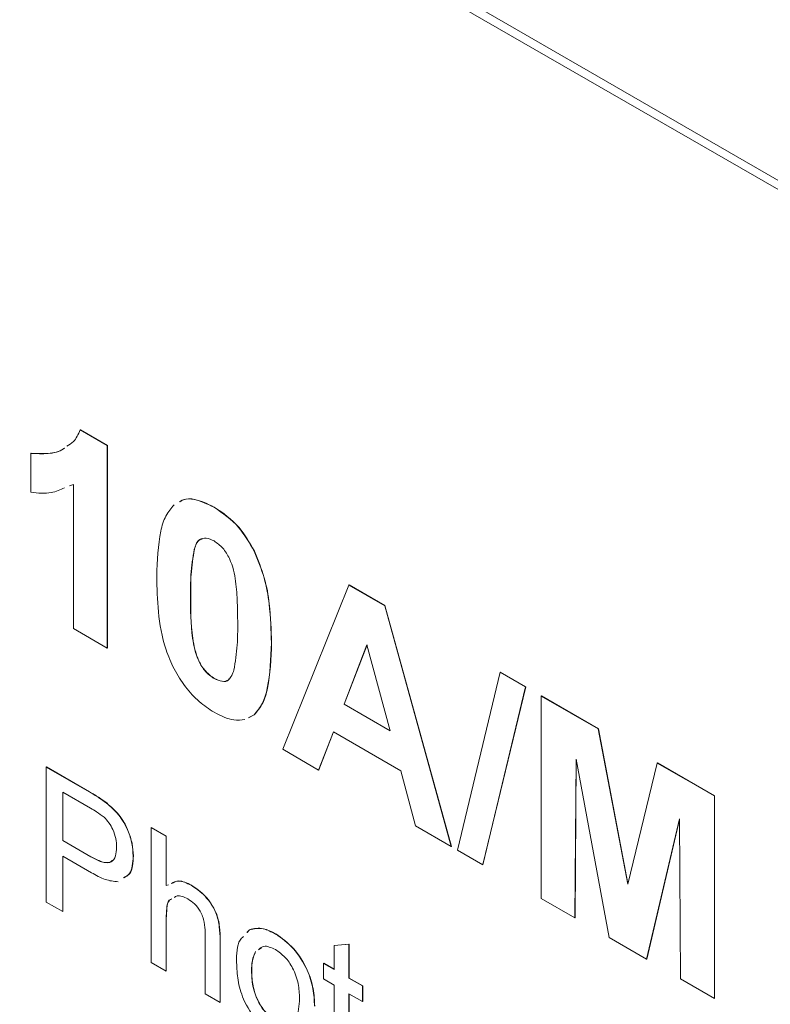
# Model space of a CAD drawing. Units: millimetres. Extents: x 2 to 278, y 1 to 215.
# Drawn here: x 250 to 254, y 183 to 189 of the extents above; entities that cross this region are included whole.
import ezdxf

# ---------------------------------------------------------------- set-up
doc = ezdxf.new("R2010")
doc.units = ezdxf.units.MM

msp = doc.modelspace()

# ---------------------------------------------------------------- linework, layer by layer
at = {"color": 7, "linetype": 'Continuous', "lineweight": 0}
for p, q in [((258.997, 185.3131), (240.1384, 196.1999)), ((259.0972, 185.1986), (240.1797, 196.1194)), ((249.8813, 186.5216), (249.8825, 186.5223)), ((249.8813, 186.5216), (250.0493, 186.4245)), ((249.8825, 186.5223), (250.0505, 186.4252)), ((250.0493, 186.4245), (250.0505, 186.4252)), ((250.0493, 186.4245), (250.0493, 185.1663)), ((250.0505, 186.4252), (250.0505, 185.1669)), ((249.5744, 186.3761), (249.5756, 186.3768)), ((249.5744, 186.1341), (249.5744, 186.3761)), ((249.8398, 186.183), (249.8155, 186.1742)), ((249.8398, 185.2872), (249.8398, 186.183)), ((250.7129, 186.0415), (250.7141, 186.0422)), ((250.5896, 185.7794), (250.5908, 185.7801)), ((250.9622, 185.7683), (250.9634, 185.769)), ((251.139, 184.5372), (251.5509, 185.5577)), ((251.5509, 185.5577), (251.5521, 185.5584)), ((251.5509, 185.5577), (251.7729, 185.4296)), ((251.5521, 185.5584), (251.7741, 185.4303)), ((250.5662, 185.4884), (250.5674, 185.4891)), ((251.7729, 185.4296), (251.7741, 185.4303)), ((251.7729, 185.4296), (252.1867, 183.9324)), ((251.7741, 185.4303), (252.1879, 183.9331)), ((250.0493, 185.1663), (249.8398, 185.2872)), ((251.0691, 185.1981), (251.0703, 185.1988)), ((251.6629, 185.1866), (251.5201, 184.8173)), ((251.6632, 185.1852), (251.5213, 184.818)), ((251.806, 184.6522), (251.6629, 185.1866)), ((250.0493, 185.1663), (250.0505, 185.1669)), ((252.2243, 183.9107), (252.4899, 185.0156)), ((252.4899, 185.0156), (252.4911, 185.0163)), ((252.4899, 185.0156), (252.6477, 184.9245)), ((252.4911, 185.0163), (252.6489, 184.9252)), ((250.7129, 184.9768), (250.7141, 184.9775)), ((252.6477, 184.9245), (252.3823, 183.8195)), ((252.6489, 184.9252), (252.3835, 183.8202)), ((252.6477, 184.9245), (252.6489, 184.9252)), ((252.7455, 184.8681), (252.7467, 184.8688)), ((252.7455, 183.6098), (252.7455, 184.8681)), ((252.7455, 184.8681), (253.1, 184.6634)), ((252.7467, 184.8688), (253.1012, 184.6641)), ((251.5201, 184.8173), (251.5213, 184.818)), ((251.5201, 184.8173), (251.806, 184.6522)), ((251.5213, 184.818), (251.8056, 184.6539)), ((250.9613, 184.7515), (250.927, 184.7333)), ((250.9625, 184.7521), (250.9282, 184.734)), ((250.9613, 184.7515), (250.9625, 184.7521)), ((251.4544, 184.6455), (251.3625, 184.4082)), ((251.4552, 184.6451), (251.3637, 184.4089)), ((251.8726, 184.4041), (251.4544, 184.6455)), ((253.1, 184.6634), (253.1012, 184.6641)), ((253.1, 184.6634), (253.2833, 183.6993)), ((253.1012, 184.6641), (253.2841, 183.7024)), ((251.3625, 184.4082), (251.139, 184.5372)), ((252.962, 184.4754), (252.9551, 183.4888)), ((252.9632, 184.4692), (252.9563, 183.4895)), ((253.1666, 183.3667), (252.962, 184.4754)), ((253.2833, 183.6993), (253.4667, 184.4517)), ((253.4667, 184.4517), (253.4679, 184.4524)), ((253.4667, 184.4517), (253.8212, 184.2471)), ((253.4679, 184.4524), (253.8224, 184.2478)), ((249.6698, 184.4267), (249.671, 184.4274)), ((249.6698, 183.5879), (249.6698, 184.4267)), ((249.6698, 184.4267), (249.9367, 184.2727)), ((249.671, 184.4274), (249.9379, 184.2733)), ((251.3625, 184.4082), (251.3637, 184.4089)), ((251.9645, 184.0607), (251.8726, 184.4041)), ((249.9457, 184.1707), (249.7723, 184.2708)), ((249.7723, 184.2708), (249.7723, 183.9697)), ((249.7735, 184.2701), (249.7735, 183.9704)), ((249.9367, 184.2727), (249.9379, 184.2733)), ((250.0444, 184.2026), (250.0456, 184.2033)), ((253.8212, 184.2471), (253.8224, 184.2478)), ((253.8212, 184.2471), (253.8212, 182.9888)), ((253.8224, 184.2478), (253.8224, 182.9895)), ((253.6047, 184.1044), (253.4001, 183.2319)), ((253.6047, 184.1001), (253.4013, 183.2326)), ((253.6116, 183.1098), (253.6047, 184.1044)), ((250.3217, 184.0504), (250.3229, 184.0511)), ((250.3217, 183.2115), (250.3217, 184.0504)), ((250.3217, 184.0504), (250.4149, 183.9966)), ((250.3229, 184.0511), (250.4161, 183.9973)), ((252.1867, 183.9324), (251.9645, 184.0607)), ((249.7723, 183.9697), (249.7735, 183.9704)), ((249.7723, 183.9697), (249.9475, 183.8685)), ((249.7735, 183.9704), (249.9487, 183.8692)), ((250.4149, 183.9966), (250.4161, 183.9973)), ((250.4149, 183.9966), (250.4149, 183.6903)), ((250.4161, 183.9973), (250.4161, 183.691)), ((252.1867, 183.9324), (252.1879, 183.9331)), ((252.3823, 183.8195), (252.2243, 183.9107)), ((249.9502, 183.7701), (249.7723, 183.8729)), ((249.7723, 183.8729), (249.7723, 183.5287)), ((249.7735, 183.8722), (249.7735, 183.5294)), ((249.9475, 183.8685), (249.9487, 183.8692)), ((250.21, 183.8738), (250.2112, 183.8744)), ((252.3823, 183.8195), (252.3835, 183.8202)), ((250.4149, 183.6903), (250.4292, 183.6954)), ((250.5706, 183.6916), (250.5718, 183.6923)), ((249.7723, 183.5287), (249.6698, 183.5879)), ((252.9551, 183.4888), (252.7455, 183.6098)), ((249.7723, 183.5287), (249.7735, 183.5294)), ((250.4149, 183.4866), (250.4161, 183.4873)), ((250.4149, 183.4866), (250.4149, 183.1578)), ((250.4161, 183.4873), (250.4161, 183.1584)), ((252.9551, 183.4888), (252.9563, 183.4895)), ((250.657, 183.018), (250.657, 183.3989)), ((250.9173, 183.3985), (250.9325, 183.4153)), ((250.9185, 183.3992), (250.9337, 183.416)), ((250.9325, 183.4153), (250.9337, 183.416)), ((250.7502, 183.3507), (250.7514, 183.3514)), ((250.7502, 183.3507), (250.7502, 182.9642)), ((250.7514, 183.3514), (250.7514, 182.9649)), ((251.095, 183.3889), (251.0962, 183.3896)), ((253.4001, 183.2319), (253.1666, 183.3667)), ((251.007, 183.3026), (250.9907, 183.2922)), ((251.458, 183.3178), (251.5511, 183.3252)), ((251.458, 183.3178), (251.4592, 183.3185)), ((251.458, 183.1686), (251.458, 183.3178)), ((251.4592, 183.3185), (251.5523, 183.3259)), ((251.5511, 183.3252), (251.5523, 183.3259)), ((251.5511, 183.3252), (251.5511, 183.1148)), ((251.5523, 183.3259), (251.5523, 183.1155)), ((250.4149, 183.1578), (250.3217, 183.2115)), ((253.4001, 183.2319), (253.4013, 183.2326)), ((250.4149, 183.1578), (250.4161, 183.1584)), ((250.9457, 183.1581), (250.9469, 183.1588)), ((251.3928, 183.2062), (251.394, 183.2069)), ((251.3928, 183.1095), (251.3928, 183.2062)), ((251.3928, 183.2062), (251.458, 183.1686)), ((251.394, 183.2069), (251.458, 183.17)), ((251.458, 183.0718), (251.3928, 183.1095)), ((251.5511, 183.1148), (251.5523, 183.1155)), ((251.5511, 183.1148), (251.6349, 183.0665)), ((251.5523, 183.1155), (251.6361, 183.0671)), ((253.8212, 182.9888), (253.6116, 183.1098)), ((251.458, 182.7278), (251.458, 183.0718)), ((251.6349, 183.0665), (251.6361, 183.0671)), ((251.6349, 183.0665), (251.6349, 182.9697)), ((251.6361, 183.0671), (251.6361, 182.9704)), ((250.7502, 182.9642), (250.657, 183.018)), ((251.6349, 182.9697), (251.5511, 183.0181)), ((251.5511, 183.0181), (251.5511, 182.6702)), ((251.5523, 183.0174), (251.5523, 182.6709)), ((251.6349, 182.9697), (251.6361, 182.9704)), ((253.8212, 182.9888), (253.8224, 182.9895)), ((250.7502, 182.9642), (250.7514, 182.9649))]:
    msp.add_line(p, q, dxfattribs=at)
for points, knots in [([(249.7984, 186.4199), (249.8126, 186.4288), (249.8487, 186.4511), (249.869, 186.495), (249.8813, 186.5216)], [0, 0, 0, 0, 0.3941965, 1, 1, 1, 1]), ([(249.5744, 186.3761), (249.6105, 186.3744), (249.6827, 186.3711), (249.7527, 186.3856), (249.7808, 186.4069), (249.7828, 186.4084)], [0, 0, 0, 0, 0.481233, 0.962939, 1, 1, 1, 1]), ([(249.5756, 186.3768), (249.6117, 186.3751), (249.6839, 186.3718), (249.7539, 186.3863), (249.782, 186.4076), (249.784, 186.4091)], [0, 0, 0, 0, 0.481233, 0.962939, 1, 1, 1, 1]), ([(249.7841, 186.1627), (249.7573, 186.1503), (249.6955, 186.1217), (249.6182, 186.1296), (249.5744, 186.1341)], [0, 0, 0, 0, 0.43219, 1, 1, 1, 1]), ([(250.4988, 186.0752), (250.5061, 186.0796), (250.5318, 186.0951), (250.6042, 186.0936), (250.6717, 186.0612), (250.7129, 186.0415)], [0, 0, 0, 0, 0.133719, 0.470984, 1, 1, 1, 1]), ([(250.5, 186.0759), (250.5073, 186.0803), (250.533, 186.0958), (250.6054, 186.0942), (250.6729, 186.0619), (250.7141, 186.0422)], [0, 0, 0, 0, 0.133719, 0.470984, 1, 1, 1, 1]), ([(250.3567, 185.6119), (250.36, 185.7093), (250.3647, 185.8451), (250.4086, 185.9913), (250.4459, 186.0352), (250.4645, 186.0571)], [0, 0, 0, 0, 0.5599789, 0.7801684, 1, 1, 1, 1]), ([(250.7129, 186.0415), (250.7671, 186.0044), (250.8639, 185.9382), (250.9321, 185.8202), (250.9622, 185.7683)], [0, 0, 0, 0, 0.559581, 1, 1, 1, 1]), ([(250.7141, 186.0422), (250.7683, 186.0051), (250.8651, 185.9389), (250.9333, 185.8209), (250.9634, 185.769)], [0, 0, 0, 0, 0.559581, 1, 1, 1, 1]), ([(250.7129, 185.8318), (250.6964, 185.8393), (250.6633, 185.8544), (250.6126, 185.8423), (250.5983, 185.8033), (250.5896, 185.7794)], [0, 0, 0, 0, 0.280337, 0.560026, 1, 1, 1, 1]), ([(250.6398, 185.8437), (250.6347, 185.8429), (250.6076, 185.8387), (250.5983, 185.8064), (250.5908, 185.7801)], [0, 0, 0, 0, 0.186269, 1, 1, 1, 1]), ([(250.5908, 185.7801), (250.5824, 185.7286), (250.5673, 185.6364), (250.5674, 185.5342), (250.5674, 185.4891)], [0, 0, 0, 0, 0.559541, 1, 1, 1, 1]), ([(250.8596, 185.3191), (250.8592, 185.3619), (250.8583, 185.4476), (250.8501, 185.5787), (250.8254, 185.6989), (250.7686, 185.7924), (250.7315, 185.8186), (250.7129, 185.8318)], [0, 0, 0, 0, 0.250984, 0.501843, 0.751316, 0.875386, 1, 1, 1, 1]), ([(250.5896, 185.7794), (250.5812, 185.7279), (250.5662, 185.6357), (250.5662, 185.5335), (250.5662, 185.4884)], [0, 0, 0, 0, 0.559541, 1, 1, 1, 1]), ([(250.9622, 185.7683), (250.9849, 185.7128), (251.0303, 185.6017), (251.0629, 185.4072), (251.0668, 185.2774), (251.0691, 185.1981)], [0, 0, 0, 0, 0.279347, 0.559539, 1, 1, 1, 1]), ([(250.9634, 185.769), (250.9861, 185.7135), (251.0315, 185.6023), (251.0641, 185.4079), (251.068, 185.2781), (251.0703, 185.1988)], [0, 0, 0, 0, 0.279347, 0.559539, 1, 1, 1, 1]), ([(250.7129, 184.7671), (250.6817, 184.7874), (250.6195, 184.8279), (250.5326, 184.9227), (250.4613, 185.035), (250.3946, 185.1965), (250.3618, 185.3942), (250.3584, 185.5393), (250.3567, 185.6119)], [0, 0, 0, 0, 0.125047, 0.249931, 0.374921, 0.499774, 0.749521, 1, 1, 1, 1]), ([(250.5662, 185.4884), (250.5663, 185.4038), (250.5665, 185.2769), (250.6, 185.109), (250.6574, 185.016), (250.6944, 184.9899), (250.7129, 184.9768)], [0, 0, 0, 0, 0.501691, 0.75123, 0.875426, 1, 1, 1, 1]), ([(250.5674, 185.4891), (250.5675, 185.4044), (250.5677, 185.2776), (250.6012, 185.1097), (250.6586, 185.0167), (250.6956, 184.9906), (250.7141, 184.9775)], [0, 0, 0, 0, 0.501691, 0.75123, 0.875426, 1, 1, 1, 1]), ([(250.8362, 185.0291), (250.8446, 185.0804), (250.8597, 185.1722), (250.8596, 185.2742), (250.8596, 185.3191)], [0, 0, 0, 0, 0.559537, 1, 1, 1, 1]), ([(251.0691, 185.1981), (251.0656, 185.1006), (251.0607, 184.9647), (251.0173, 184.8174), (250.98, 184.7734), (250.9613, 184.7515)], [0, 0, 0, 0, 0.559971, 0.780163, 1, 1, 1, 1]), ([(251.0703, 185.1988), (251.0668, 185.1013), (251.0619, 184.9654), (251.0185, 184.8181), (250.9812, 184.7741), (250.9625, 184.7521)], [0, 0, 0, 0, 0.559971, 0.780163, 1, 1, 1, 1]), ([(250.7129, 184.9768), (250.7294, 184.9693), (250.7625, 184.9542), (250.8133, 184.9662), (250.8275, 185.0052), (250.8362, 185.0291)], [0, 0, 0, 0, 0.280292, 0.560017, 1, 1, 1, 1]), ([(250.7141, 184.9775), (250.7302, 184.9705), (250.7624, 184.9566), (250.7969, 184.9578), (250.8047, 184.9726), (250.8056, 184.9741)], [0, 0, 0, 0, 0.472426, 0.943895, 1, 1, 1, 1]), ([(250.9044, 184.7214), (250.8817, 184.7187), (250.8234, 184.7116), (250.7548, 184.746), (250.7129, 184.7671)], [0, 0, 0, 0, 0.389361, 1, 1, 1, 1]), ([(249.9367, 184.2727), (249.9569, 184.2609), (249.9929, 184.2399), (250.0287, 184.214), (250.0444, 184.2026)], [0, 0, 0, 0, 0.560101, 1, 1, 1, 1]), ([(249.9379, 184.2733), (249.9581, 184.2616), (249.9941, 184.2406), (250.0299, 184.2147), (250.0456, 184.2033)], [0, 0, 0, 0, 0.560101, 1, 1, 1, 1]), ([(250.0444, 184.2026), (250.0707, 184.18), (250.1233, 184.1349), (250.1773, 184.0391), (250.2055, 183.9494), (250.2085, 183.899), (250.21, 183.8738)], [0, 0, 0, 0, 0.280091, 0.558988, 0.779416, 1, 1, 1, 1]), ([(250.0456, 184.2033), (250.0719, 184.1807), (250.1245, 184.1356), (250.1785, 184.0398), (250.2067, 183.95), (250.2097, 183.8997), (250.2112, 183.8744)], [0, 0, 0, 0, 0.280091, 0.558988, 0.779416, 1, 1, 1, 1]), ([(250.0294, 184.115), (250.0139, 184.1266), (249.9861, 184.1475), (249.9581, 184.1636), (249.9457, 184.1707)], [0, 0, 0, 0, 0.559585, 1, 1, 1, 1]), ([(250.1075, 183.9295), (250.1066, 183.9468), (250.1048, 183.9814), (250.0869, 184.0344), (250.0613, 184.0816), (250.04, 184.1038), (250.0294, 184.115)], [0, 0, 0, 0, 0.280207, 0.559922, 0.780033, 1, 1, 1, 1]), ([(249.9475, 183.8685), (249.9697, 183.8565), (250.014, 183.8327), (250.0736, 183.8289), (250.104, 183.8709), (250.1064, 183.91), (250.1075, 183.9295)], [0, 0, 0, 0, 0.28137, 0.559786, 0.779383, 1, 1, 1, 1]), ([(249.9487, 183.8692), (249.9705, 183.8579), (250.0139, 183.8353), (250.0655, 183.8254), (250.0783, 183.8446), (250.0803, 183.8476)], [0, 0, 0, 0, 0.460171, 0.915511, 1, 1, 1, 1]), ([(250.21, 183.8738), (250.2078, 183.8313), (250.2044, 183.7667), (250.1639, 183.7452), (250.15, 183.7379)], [0, 0, 0, 0, 0.657613, 1, 1, 1, 1]), ([(250.2112, 183.8744), (250.209, 183.832), (250.2056, 183.7673), (250.1651, 183.7459), (250.1512, 183.7385)], [0, 0, 0, 0, 0.657613, 1, 1, 1, 1]), ([(250.1162, 183.7132), (250.0896, 183.7162), (250.0364, 183.7221), (249.979, 183.7541), (249.9502, 183.7701)], [0, 0, 0, 0, 0.499133, 1, 1, 1, 1]), ([(250.4476, 183.702), (250.4619, 183.7099), (250.4956, 183.7287), (250.5432, 183.7052), (250.5706, 183.6916)], [0, 0, 0, 0, 0.424512, 1, 1, 1, 1]), ([(250.4488, 183.7027), (250.4631, 183.7106), (250.4968, 183.7293), (250.5444, 183.7058), (250.5718, 183.6923)], [0, 0, 0, 0, 0.424512, 1, 1, 1, 1]), ([(250.5706, 183.6916), (250.6, 183.6717), (250.6586, 183.6321), (250.7277, 183.5291), (250.7483, 183.4313), (250.7495, 183.3776), (250.7502, 183.3507)], [0, 0, 0, 0, 0.280349, 0.5584, 0.77856, 1, 1, 1, 1]), ([(250.5718, 183.6923), (250.6012, 183.6724), (250.6598, 183.6328), (250.7289, 183.5298), (250.7495, 183.432), (250.7507, 183.3783), (250.7514, 183.3514)], [0, 0, 0, 0, 0.280349, 0.5584, 0.77856, 1, 1, 1, 1]), ([(250.4487, 183.6064), (250.4435, 183.6042), (250.4244, 183.5962), (250.4175, 183.5469), (250.4157, 183.5067), (250.4149, 183.4866)], [0, 0, 0, 0, 0.157328, 0.57791, 1, 1, 1, 1]), ([(250.4499, 183.607), (250.4447, 183.6049), (250.4256, 183.5968), (250.4187, 183.5476), (250.4169, 183.5074), (250.4161, 183.4873)], [0, 0, 0, 0, 0.157328, 0.57791, 1, 1, 1, 1]), ([(250.5496, 183.6069), (250.5253, 183.6187), (250.4923, 183.6348), (250.4711, 183.6197), (250.4656, 183.6157)], [0, 0, 0, 0, 0.7368729, 1, 1, 1, 1]), ([(250.657, 183.3989), (250.6563, 183.4198), (250.655, 183.4614), (250.6325, 183.5283), (250.5915, 183.5795), (250.5636, 183.5978), (250.5496, 183.6069)], [0, 0, 0, 0, 0.2812335, 0.5597614, 0.7793919, 1, 1, 1, 1]), ([(250.9325, 183.4153), (250.96, 183.4215), (251.0093, 183.4325), (251.0688, 183.4022), (251.095, 183.3889)], [0, 0, 0, 0, 0.559033, 1, 1, 1, 1]), ([(250.9337, 183.416), (250.9612, 183.4222), (251.0105, 183.4332), (251.07, 183.4029), (251.0962, 183.3896)], [0, 0, 0, 0, 0.559033, 1, 1, 1, 1]), ([(250.8526, 183.2116), (250.8527, 183.2651), (250.8529, 183.3336), (250.8874, 183.3665), (250.895, 183.3737)], [0, 0, 0, 0, 0.7801827, 1, 1, 1, 1]), ([(251.095, 183.3889), (251.1332, 183.362), (251.2095, 183.3083), (251.2925, 183.1744), (251.3322, 183.0468), (251.3353, 182.976), (251.3369, 182.9406)], [0, 0, 0, 0, 0.2795816, 0.5586359, 0.7790094, 1, 1, 1, 1]), ([(251.0962, 183.3896), (251.1344, 183.3627), (251.2107, 183.309), (251.2937, 183.1751), (251.3334, 183.0475), (251.3365, 182.9767), (251.3381, 182.9413)], [0, 0, 0, 0, 0.2795816, 0.5586359, 0.7790094, 1, 1, 1, 1]), ([(250.9697, 183.279), (250.9622, 183.2617), (250.9471, 183.2272), (250.9462, 183.1812), (250.9457, 183.1581)], [0, 0, 0, 0, 0.499371, 1, 1, 1, 1]), ([(250.9709, 183.2797), (250.9634, 183.2624), (250.9483, 183.2279), (250.9474, 183.1819), (250.9469, 183.1588)], [0, 0, 0, 0, 0.499371, 1, 1, 1, 1]), ([(251.095, 183.2921), (251.0685, 183.3042), (251.0255, 183.3239), (250.9995, 183.3005), (250.9895, 183.2915)], [0, 0, 0, 0, 0.61674, 1, 1, 1, 1]), ([(251.2438, 182.9893), (251.2426, 183.0192), (251.2403, 183.0787), (251.2078, 183.1721), (251.1546, 183.2501), (251.1149, 183.2781), (251.095, 183.2921)], [0, 0, 0, 0, 0.281049, 0.560257, 0.780169, 1, 1, 1, 1]), ([(251.095, 182.7544), (251.0561, 182.7816), (250.9782, 182.836), (250.8938, 182.9739), (250.857, 183.1036), (250.8541, 183.1755), (250.8526, 183.2116)], [0, 0, 0, 0, 0.2796, 0.55841, 0.778877, 1, 1, 1, 1]), ([(250.9457, 183.1581), (250.9468, 183.1279), (250.949, 183.0677), (250.9807, 182.973), (251.0346, 182.8935), (251.0749, 182.8653), (251.095, 182.8511)], [0, 0, 0, 0, 0.281143, 0.560344, 0.780149, 1, 1, 1, 1]), ([(250.9469, 183.1588), (250.948, 183.1286), (250.9502, 183.0684), (250.9819, 182.9737), (251.0358, 182.8942), (251.0761, 182.866), (251.0962, 182.8518)], [0, 0, 0, 0, 0.281143, 0.560344, 0.780149, 1, 1, 1, 1]), ([(251.095, 182.8511), (251.1123, 182.843), (251.1467, 182.8266), (251.1912, 182.8341), (251.2377, 182.8768), (251.2413, 182.9429), (251.2438, 182.9893)], [0, 0, 0, 0, 0.187055, 0.3740008, 0.560991, 1, 1, 1, 1])]:
    msp.add_open_spline(points, degree=3, knots=knots, dxfattribs=at)

doc.saveas('drawing.dxf')
